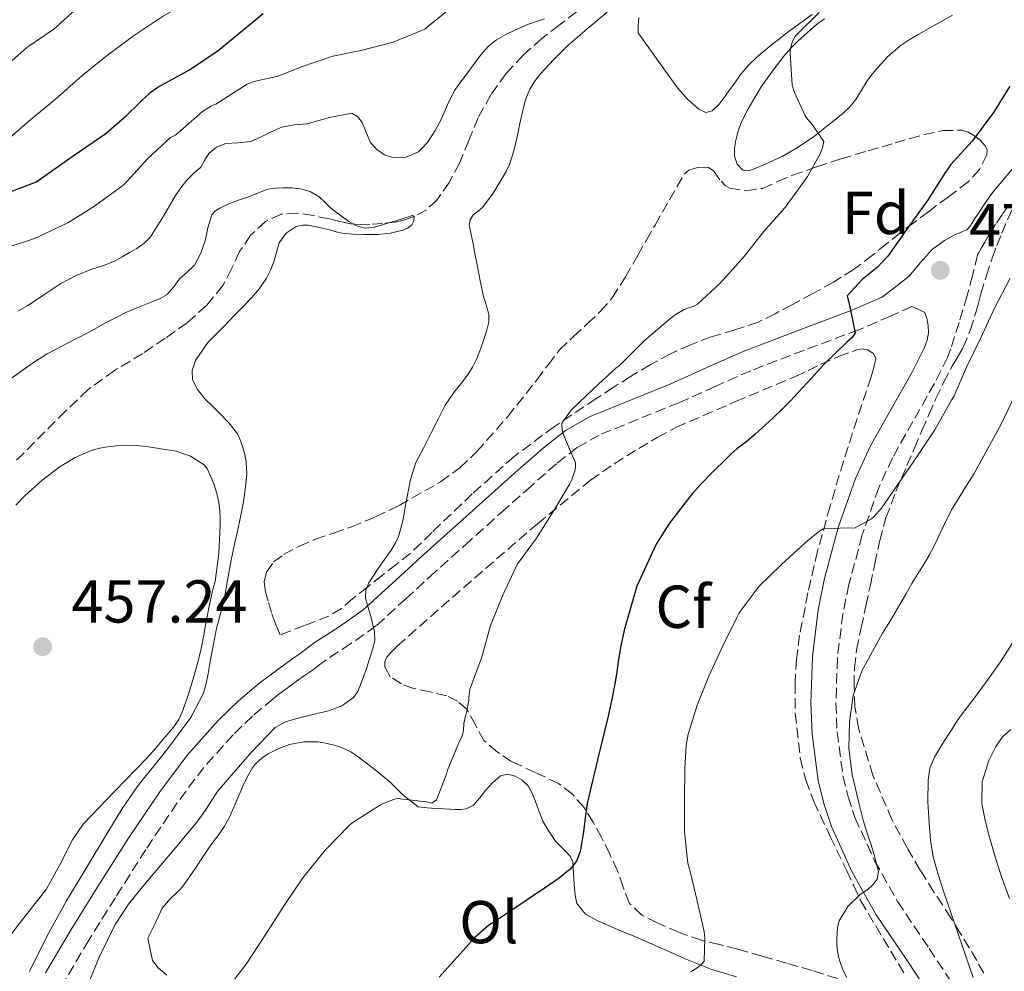
# Model space of a CAD drawing. Units: metres. Extents: x 553030 to 556470, y 4707816 to 4710155.
# Drawn here: x 555861 to 556024, y 4708391 to 4708548 of the extents above; entities that cross this region are included whole.
import ezdxf
from ezdxf.enums import TextEntityAlignment as Align

# ---------------------------------------------------------------- set-up
doc = ezdxf.new("R2010")
doc.units = ezdxf.units.M
doc.header["$MEASUREMENT"] = 0
doc.linetypes.add('DGN Style 3', pattern=[2.435891, 1.739922, -0.695969])
for name, color, linetype, lineweight in [('Camino', 7, 'DGN Style 3', 0), ('Cota de punto acotado terreno', 7, 'Continuous', 0), ('Curva de nivel directora', 30, 'Continuous', 30), ('Curva de nivel intermedia', 30, 'Continuous', 0), ('Etiqueta de uso rústico', 92, 'Continuous', 0), ('Etiqueta de zona arbolada', 92, 'Continuous', 0), ('Fuente-manantial-naciente', 7, 'Continuous', 0), ('Línea de cambio de uso (parcela vista)', 92, 'Continuous', 0), ('Margen derecho', 7, 'Continuous', 0), ('Punto acotado terreno (símbolo)', 7, 'Continuous', 0), ('Vaguada', 142, 'DGN Style 3', 13), ('Zona arbolada', 92, 'DGN Style 3', 0)]:
    doc.layers.add(name, color=color, linetype=linetype, lineweight=lineweight)
doc.styles.add('Style-Arial', font='arial.ttf')

# ---------------------------------------------------------------- blocks, each defined once
blk = doc.blocks.new('5PATER')
at = {"layer": 'Fuente-manantial-naciente', "linetype": 'Continuous', "lineweight": 0}
h = blk.add_hatch(color=51, dxfattribs=at)
edge = h.paths.add_edge_path()
edge.add_ellipse((0, 0), major_axis=(-0.11, -0.111), ratio=0.999422, start_angle=0, end_angle=360)

msp = doc.modelspace()

# ---------------------------------------------------------------- linework, layer by layer
at = {"layer": 'Camino', "color": 7, "linetype": 'DGN Style 3', "lineweight": 0}
for points in [[(556025.04, 4708517.56, 478.49), (556023.92, 4708516, 478.48), (556022.81, 4708514.34, 478.46), (556022.18, 4708513.35, 478.4), (556021.56, 4708512.35, 478.31), (556021, 4708511.39, 478.18), (556020.45, 4708510.44, 478.06), (556019.97, 4708509.54, 477.98), (556019.82, 4708509.26, 477.97), (556018.99, 4708505.89, 478), (556018.11, 4708502.53, 477.99), (556016.75, 4708498.09, 477.79), (556015.34, 4708493.68, 477.52), (556014.82, 4708492.28, 477.77), (556013.74, 4708490.08, 477.75), (556012.67, 4708487.99, 477.72), (556009.12, 4708481.71, 478.13), (556005.71, 4708475.65, 478.65), (556003.44, 4708470.72, 479.16), (556000.72, 4708462.89, 479.95), (555998.52, 4708454.7, 480.78), (555997.51, 4708449.83, 481.33), (555996.6, 4708442.45, 482.25), (555996.37, 4708435.05, 483.1), (555996.55, 4708430.27, 483.47), (555997.52, 4708423.01, 483.77), (555998.36, 4708419.55, 483.97), (555999.51, 4708416.1, 484.28), (556002.76, 4708408.93, 485.2), (556006.56, 4708402.19, 486.12), (556011.8, 4708394.41, 487.07), (556017.27, 4708386.11, 488.02)], [(556011.07, 4708499.76, 477.29), (556010.01, 4708500.24, 476.98), (556008.95, 4708500.71, 476.68), (556005.41, 4708499.12, 475.8), (556000.14, 4708496.89, 474.73), (555991.13, 4708493.51, 474.01), (555982.27, 4708490.1, 473.3), (555976.38, 4708487.5, 472.8), (555970.36, 4708484.79, 472.3), (555963.61, 4708482.08, 471.85), (555957.15, 4708479.43, 471.4), (555953.5, 4708477.37, 470.44), (555950.08, 4708474.7, 469.38), (555945.87, 4708471, 468.88), (555941.63, 4708467.22, 468.34), (555935.79, 4708461.99, 467.28), (555929.96, 4708456.77, 466.26), (555925.17, 4708452.36, 465.54), (555920.18, 4708447.82, 464.86), (555915.98, 4708444.86, 464.38), (555911.91, 4708442.23, 463.98), (555910.86, 4708441.42, 463.91), (555909.65, 4708440.51, 463.85), (555908.37, 4708439.62, 463.73), (555907.17, 4708438.77, 463.64), (555905.93, 4708437.87, 463.61), (555904.69, 4708436.95, 463.59), (555903.89, 4708436.35, 463.58), (555903.14, 4708435.78, 463.58), (555899.72, 4708432.91, 463.59), (555896.54, 4708429.82, 463.58), (555891.67, 4708424.38, 463.41), (555887.26, 4708418.54, 463.24), (555882.06, 4708410.79, 463.03), (555877.03, 4708402.83, 462.82), (555872.6, 4708395.8, 462.39), (555868.46, 4708388.78, 461.88)]]:
    msp.add_polyline3d(points, dxfattribs=at)
at = {"layer": 'Curva de nivel directora', "color": 30, "linetype": 'Continuous', "lineweight": 30, "elevation": 475, "flags": 128}
for points in [[(555889.29, 4708539.94), (555894.05, 4708543.11), (555901.49, 4708549.24)], [(555858.88, 4708519.44), (555863.95, 4708521.38), (555864.81, 4708521.99), (555870.04, 4708525.68), (555875.45, 4708529.38), (555878.92, 4708532.44), (555882.78, 4708536.16), (555884.03, 4708537.04), (555889.29, 4708539.94)], [(556025.18, 4708537.22), (556022.43, 4708532.87), (556018.91, 4708528.1), (556015.4, 4708524.23), (556014.51, 4708522.95), (556011.55, 4708518.26), (556008.38, 4708513.91), (556004.94, 4708509.09), (556003.2, 4708507.2), (556000.73, 4708505.2), (555998.24, 4708502.48), (555998.32, 4708501.99), (555998.48, 4708501.46), (555999.53, 4708496.37), (555999.02, 4708495.62), (555998.16, 4708494.85), (555994.38, 4708491.12), (555992.24, 4708488.81), (555990.11, 4708486.5), (555988.89, 4708485.18), (555987.64, 4708483.89), (555985.9, 4708482.24), (555984.12, 4708480.63), (555982.88, 4708479.49), (555981.63, 4708478.35), (555980.79, 4708477.76), (555979.95, 4708477.17), (555979.03, 4708476.32), (555978.12, 4708475.46), (555976, 4708473.38), (555973.92, 4708471.27), (555972.58, 4708469.75), (555971.31, 4708468.16), (555968.81, 4708464.86), (555966.57, 4708461.35), (555963.36, 4708454.43), (555961.27, 4708447.14), (555960.76, 4708444.54), (555960.31, 4708441.92), (555960.08, 4708440.21), (555959.82, 4708438.5), (555959.25, 4708435.68), (555958.63, 4708432.87), (555956.85, 4708425.65), (555955.16, 4708418.42), (555954.83, 4708416.07), (555954.55, 4708413.71), (555954.3, 4708412.09), (555953.99, 4708410.47), (555953.4, 4708408.87), (555952.33, 4708407.54), (555950.5, 4708406.06), (555948.6, 4708404.72), (555945.22, 4708402.46), (555941.83, 4708400.19), (555940.34, 4708399.21), (555938.84, 4708398.21), (555936.58, 4708396.26), (555934.55, 4708394.05), (555930.62, 4708389.69)]]:
    msp.add_lwpolyline(points, dxfattribs=at)
at = {"layer": 'Curva de nivel intermedia', "color": 30, "linetype": 'Continuous', "lineweight": 0, "flags": 128}
for points, elevation in [([(555858.22, 4708527.49), (555862.77, 4708531.46), (555867.12, 4708535.04), (555871.44, 4708538.93), (555875.44, 4708542.12), (555880.01, 4708545.54), (555884.8, 4708548.74), (555890.3, 4708551.89)], 480), ([(555858.38, 4708540.08), (555862.35, 4708543.6), (555866.83, 4708546.66), (555870.25, 4708549.72)], 485), ([(555898.84, 4708537.56), (555899.95, 4708537.97), (555904.01, 4708538.88), (555907.69, 4708540.39), (555913.05, 4708542.18), (555917.69, 4708543.11), (555923.02, 4708544.5), (555928.25, 4708546.64), (555928.97, 4708547.27), (555933.31, 4708550.74)], 470), ([(555958.46, 4708549.47), (555955.18, 4708546.69), (555951.9, 4708543.91), (555949.62, 4708541.64), (555947.44, 4708539.25), (555946.42, 4708538), (555945.6, 4708536.61), (555944.95, 4708534.96), (555944.49, 4708533.27), (555944.03, 4708531.04), (555943.56, 4708528.82), (555942.99, 4708526.53), (555942.28, 4708524.27), (555941.76, 4708523.09), (555939.58, 4708519.48), (555937.85, 4708517.14), (555937.08, 4708516.54), (555936.28, 4708515.91), (555935.78, 4708515.1), (555935.64, 4708514.24), (555935.96, 4708512.68), (555936.28, 4708511.11), (555936.57, 4708509.51), (555936.86, 4708507.91), (555937.4, 4708505.25), (555937.96, 4708502.59), (555938.44, 4708500.99), (555938.88, 4708499.39), (555938.85, 4708498.11), (555938.54, 4708496.83), (555938.04, 4708495.24), (555937.48, 4708493.67), (555936.89, 4708492.14), (555936.17, 4708490.67), (555935.45, 4708489.54), (555934.68, 4708488.45), (555933.1, 4708486.46), (555931.66, 4708484.39), (555930.52, 4708482.16), (555929.39, 4708479.92), (555928.09, 4708477.4), (555926.8, 4708474.87), (555925.89, 4708472.1), (555925.36, 4708469.22), (555925.04, 4708467.51), (555924.73, 4708465.81), (555924.38, 4708464.21), (555923.9, 4708462.63), (555923.35, 4708461.46), (555922.68, 4708460.35), (555921.62, 4708458.85), (555920.54, 4708457.32), (555918.99, 4708454.96)], 465), ([(555993.56, 4708549.44), (555989.87, 4708545.79), (555989.56, 4708545.38), (555989.18, 4708544.66), (555988.78, 4708543.31), (555988.76, 4708542.75), (555989.12, 4708537.38), (555989.48, 4708536.19), (555991.28, 4708532.29), (555991.69, 4708531.7), (555992.32, 4708531.03), (555994.33, 4708528.05), (555994.11, 4708527.01), (555993.68, 4708525.91), (555991.64, 4708522.23), (555990.99, 4708521.33), (555987.87, 4708517.07), (555984.35, 4708513.09), (555981.18, 4708509.03), (555977.23, 4708504.67), (555973.45, 4708501.12), (555972.91, 4708500.83), (555971.24, 4708500.21), (555969.71, 4708499.36), (555969.07, 4708498.85), (555964.56, 4708494.98), (555960.44, 4708490.93), (555959.96, 4708490.56), (555956.24, 4708487.17), (555952.56, 4708483.63)], 470), ([(555902.74, 4708529.61), (555904.57, 4708530.45), (555906.66, 4708530.83), (555908.8, 4708530.98), (555912.51, 4708532.03), (555916.17, 4708532.74), (555917.14, 4708532.22), (555917.9, 4708531.22), (555918.57, 4708529.59), (555919.23, 4708527.97), (555920.3, 4708526.75), (555921.6, 4708525.86), (555922.96, 4708525.42), (555925.19, 4708525.45), (555927.2, 4708526.36), (555928.08, 4708527.15), (555928.81, 4708528.07), (555929.96, 4708529.85), (555931, 4708531.68), (555932.03, 4708534.15), (555933.21, 4708536.51), (555934.37, 4708538.11), (555935.55, 4708539.7), (555936.57, 4708541.08), (555937.6, 4708542.45), (555938.77, 4708543.78), (555940.16, 4708544.9), (555940.92, 4708545.35), (555941.71, 4708545.75), (555943.58, 4708546.64), (555945.47, 4708547.49), (555948.1, 4708548.38)], 465), ([(555859.58, 4708510.68), (555863.6, 4708512), (555869.15, 4708514.58), (555873.55, 4708517.35), (555878.28, 4708520.79), (555878.96, 4708521.46), (555882.36, 4708525.19), (555886.17, 4708528.71), (555886.91, 4708529.12), (555887.42, 4708529.51), (555891.44, 4708533.04), (555892.96, 4708533.94), (555893.66, 4708534.21), (555898.84, 4708537.56)], 470), ([(555860.88, 4708499.93), (555862.54, 4708500.92), (555863.94, 4708501.85), (555865.32, 4708502.79), (555866.66, 4708503.68), (555868.01, 4708504.56), (555870.52, 4708505.86), (555873.15, 4708506.93), (555875.04, 4708507.52), (555876.89, 4708508.21), (555878.14, 4708508.96), (555879.35, 4708509.65), (555880.56, 4708510.34), (555881.8, 4708511.2), (555882.86, 4708512.29), (555884.98, 4708515.69), (555887, 4708519.12), (555887.89, 4708520.4), (555888.83, 4708521.64), (555889.97, 4708522.75), (555891.15, 4708523.83), (555891.79, 4708524.93), (555892.48, 4708526.05), (555893.79, 4708527.09), (555895.31, 4708527.73), (555897.37, 4708527.85), (555899.39, 4708528.05), (555900.17, 4708528.38), (555900.94, 4708528.72), (555902.74, 4708529.61)], 465), ([(555858.83, 4708488.17), (555863.28, 4708491.36), (555865.71, 4708492.89), (555868.25, 4708494.24), (555870.35, 4708495.3), (555872.44, 4708496.37), (555873.93, 4708497.19), (555875.4, 4708498), (555877.13, 4708498.92), (555878.88, 4708499.8), (555881.02, 4708500.7), (555883.2, 4708501.54), (555884.42, 4708502.07), (555885.58, 4708502.74), (555886.68, 4708503.97), (555887.66, 4708505.3), (555888.92, 4708506.41), (555890.12, 4708507.6), (555891.15, 4708509.54), (555891.9, 4708511.6), (555892.35, 4708513.77), (555893, 4708515.91), (555893.62, 4708516.59), (555894.41, 4708517.06), (555895.81, 4708517.72), (555897.23, 4708518.29), (555898.22, 4708518.61), (555899.21, 4708518.93), (555900.73, 4708519.56), (555902.28, 4708520.15), (555903.57, 4708520.34), (555904.86, 4708520.37), (555906.25, 4708520.36), (555907.64, 4708520.21), (555909.28, 4708519.75), (555910.76, 4708518.9), (555911.72, 4708517.98), (555912.65, 4708517.06), (555913.63, 4708516.3), (555914.62, 4708515.56), (555915.69, 4708514.8), (555916.84, 4708514.13), (555918.27, 4708513.72), (555919.71, 4708513.83), (555921.23, 4708514.25)], 460), ([(555921.23, 4708514.25), (555922.75, 4708514.69), (555924.5, 4708515.27), (555926.24, 4708515.8), (555926.48, 4708515.65), (555926.46, 4708514.9), (555926.11, 4708514.23), (555925.41, 4708513.71), (555924.62, 4708513.35), (555922.56, 4708512.88), (555920.48, 4708512.66), (555919.3, 4708512.65), (555918.12, 4708512.66), (555916.33, 4708512.69), (555914.54, 4708512.85), (555913.61, 4708513.09), (555912.68, 4708513.36), (555910.85, 4708513.8), (555909, 4708514.18), (555908, 4708514.22), (555906.99, 4708513.96), (555905.29, 4708512.86), (555904.14, 4708511.27), (555903.68, 4708509.68), (555903.26, 4708508.1), (555902.71, 4708506.72), (555902.03, 4708505.4), (555900.87, 4708503.7), (555899.55, 4708502.15), (555898.13, 4708500.68), (555896.72, 4708499.22), (555895.95, 4708498.42), (555895.18, 4708497.62), (555893.77, 4708496.18), (555892.36, 4708494.74), (555890.31, 4708491.78), (555889.76, 4708490.14), (555889.79, 4708488.6), (555890.6, 4708486.97), (555891.85, 4708485.46), (555893.04, 4708484.29), (555894.22, 4708483.14), (555895.82, 4708481.48), (555897.26, 4708479.65), (555897.76, 4708478.55), (555898.11, 4708477.38), (555898.46, 4708476.21), (555898.7, 4708475.03), (555898.77, 4708472.95), (555898.57, 4708470.87), (555898.22, 4708468.36), (555897.77, 4708465.88), (555897.29, 4708463.77), (555896.81, 4708461.67), (555896.2, 4708458.7), (555895.29, 4708453.83), (555894.96, 4708451.92), (555894.37, 4708449.66), (555893.77, 4708447.4), (555893.47, 4708445.97), (555893.2, 4708444.55), (555892.79, 4708442.26), (555892.4, 4708439.97), (555892.08, 4708438.31), (555891.61, 4708436.68), (555889.52, 4708432.65), (555886.83, 4708429), (555885.85, 4708427.75), (555884.87, 4708426.5), (555884, 4708425.4), (555883.13, 4708424.29), (555881.87, 4708422.73), (555880.62, 4708421.16), (555878.08, 4708417.48), (555875.77, 4708413.65), (555868.95, 4708402.3), (555865.73, 4708396.53), (555862.81, 4708390.61)], 460), ([(556025.23, 4708505.44), (556022.62, 4708500.48), (556020.3, 4708495.41), (556018.01, 4708490.71), (556015.93, 4708485.91), (556015.5, 4708485.22), (556012.75, 4708480.31), (556009.76, 4708475.86), (556006.84, 4708471.59), (556003.93, 4708467.36), (556002.64, 4708465.91), (556002.24, 4708465.57), (555999.45, 4708464), (555998.41, 4708464.1), (555994.25, 4708463.91), (555993.48, 4708463.43), (555991.26, 4708461.6), (555987.34, 4708458.03), (555983.66, 4708454.42), (555980.31, 4708450), (555979.98, 4708449.35), (555977.67, 4708444.67), (555975.31, 4708439.51), (555973.37, 4708434.69), (555971.88, 4708429.89), (555971.55, 4708428.02), (555971.35, 4708424.15), (555971.29, 4708419.01), (555971.27, 4708413.78), (555971.85, 4708408.55), (555972.19, 4708407.17), (555973.35, 4708402.31), (555974.54, 4708397.23), (555974.65, 4708396.13), (555974.52, 4708392.34), (555974.22, 4708391.91), (555973.55, 4708391.31), (555972.59, 4708390.71), (555972.14, 4708390.48)], 480), ([(556027.71, 4708489.6), (556023.73, 4708481.22), (556019.28, 4708473.09), (556018.49, 4708471.86), (556017.69, 4708470.64), (556016.58, 4708468.85), (556015.52, 4708467.04), (556014.09, 4708464.15), (556012.7, 4708461.23), (556011.72, 4708459.46), (556010.7, 4708457.7), (556009.8, 4708456.27), (556008.92, 4708454.83), (556007.93, 4708453.11), (556006.94, 4708451.38), (556006.17, 4708450.06), (556005.4, 4708448.74), (556004.74, 4708447.69), (556004.09, 4708446.64), (556003.42, 4708445.44), (556002.76, 4708444.23), (556001.74, 4708442.36), (556000.73, 4708440.48), (555999.21, 4708436.3), (555998.59, 4708431.87), (555998.51, 4708427.53), (555999.05, 4708423.22), (555999.47, 4708421.35), (555999.91, 4708419.49), (556000.2, 4708418.34), (556000.49, 4708417.19), (556000.83, 4708415.86), (556001.18, 4708414.55), (556001.71, 4708412.99), (556002.25, 4708411.44), (556002.52, 4708410.5), (556002.78, 4708409.55), (556003.09, 4708408.37), (556003.39, 4708407.19), (556003.18, 4708405.89), (556002.49, 4708404.95), (556001.64, 4708404.19), (556000.35, 4708403.36), (555998.34, 4708401.39), (555996.92, 4708398.99), (555996.69, 4708398.14), (555996.59, 4708397.27), (555996.51, 4708395.79), (555996.53, 4708394.95), (555996.6, 4708394.1), (555996.8, 4708393.02), (555997.1, 4708391.97), (555997.58, 4708390.77), (555998.15, 4708389.63)], 485), ([(555952.56, 4708483.63), (555950.96, 4708481.43), (555950.94, 4708480.88), (555951.05, 4708480.08), (555951.24, 4708479.46), (555953.21, 4708474.83), (555953.23, 4708474.23), (555953.15, 4708473.68), (555952.64, 4708472.02), (555952.3, 4708471.36), (555949.45, 4708466.67), (555946.75, 4708462.39), (555943.69, 4708458.19), (555943.42, 4708457.65), (555941.12, 4708452.79), (555939.13, 4708447.89), (555937.66, 4708442.48), (555935.75, 4708437.38), (555935.55, 4708436.03), (555935.55, 4708435.46), (555935.18, 4708433.51), (555934.99, 4708432.96), (555934.71, 4708431.67), (555934.68, 4708430.5), (555934.44, 4708429.55), (555933.99, 4708428.74), (555932.03, 4708423.95), (555931.87, 4708423.27), (555930.2, 4708419.03), (555929.43, 4708418.47), (555928.55, 4708418.69), (555923.74, 4708419.25), (555923.24, 4708419.14), (555921.26, 4708418.39), (555920.75, 4708418.11), (555916.22, 4708415.24), (555915.72, 4708414.76), (555911.77, 4708410.69), (555908.09, 4708406.13), (555904.99, 4708401.51), (555901.71, 4708396.45), (555898.7, 4708391.8), (555895.21, 4708387.27)], 470), ([(555918.99, 4708454.96), (555918.48, 4708453.75), (555918.44, 4708452.5), (555918.83, 4708451.05), (555919.26, 4708449.59), (555919.62, 4708448.24), (555919.96, 4708446.88), (555920, 4708445.41), (555919.73, 4708444.3), (555919.4, 4708443.2), (555918.56, 4708440.62), (555917.64, 4708438.07), (555917.16, 4708436.97), (555916.44, 4708435.97), (555914.5, 4708434.6), (555912.31, 4708433.78), (555909.7, 4708433.14), (555907.1, 4708432.52), (555905.18, 4708431.96), (555903.47, 4708431.01), (555899.56, 4708426.95), (555895.93, 4708422.72), (555894.92, 4708421.58), (555893.95, 4708420.4), (555892.98, 4708418.95), (555892.04, 4708417.48), (555891.2, 4708416.23), (555890.31, 4708415.03), (555886.66, 4708410.67), (555882.97, 4708406.34), (555881.06, 4708404.07), (555879.19, 4708401.75), (555876.98, 4708398.41), (555874.35, 4708393), (555872.06, 4708387.41)], 465), ([(556025.56, 4708444.9), (556023.63, 4708441.91), (556021.59, 4708438.99), (556020.52, 4708437.57), (556019.45, 4708436.15), (556018.19, 4708434.48), (556016.94, 4708432.82), (556016.23, 4708431.77), (556015.55, 4708430.69), (556014.09, 4708428.42), (556012.67, 4708426.11), (556011.91, 4708424.26), (556011.61, 4708422.27), (556011.57, 4708418.72), (556011.79, 4708415.17), (556012.02, 4708412.36), (556012.47, 4708409.57), (556013.28, 4708406.64), (556014.22, 4708403.76), (556016.66, 4708396.67), (556019.11, 4708389.59)], 490), ([(556025.35, 4708430.66), (556023.95, 4708429.45), (556022.84, 4708427.87), (556021.68, 4708425.52), (556020.59, 4708421.99), (556020.54, 4708418.45), (556021.08, 4708415.62), (556021.8, 4708412.8), (556022.72, 4708409.6), (556023.71, 4708406.45), (556025.12, 4708402.71)], 495)]:
    msp.add_lwpolyline(points, dxfattribs=dict(at, elevation=elevation))
at = {"layer": 'Línea de cambio de uso (parcela vista)', "color": 92, "linetype": 'Continuous', "lineweight": 0}
for points in [[(555992.44, 4708549.06, 468.43), (555990.22, 4708547.49, 468.14), (555988.03, 4708545.89, 468.03), (555987, 4708545.08, 468.01), (555985.98, 4708544.26, 468.02), (555984.64, 4708543.18, 468.09), (555983.31, 4708542.1, 468.16), (555981.8, 4708540.62, 468.24), (555980.46, 4708538.96, 468.29), (555979.59, 4708537.79, 468.28), (555978.75, 4708536.61, 468.26), (555978.03, 4708535.55, 468.26), (555977.03, 4708534.26, 468.24), (555975.88, 4708533.11, 468.18), (555974.79, 4708532.88, 467.96), (555973.68, 4708533.39, 467.73), (555971.78, 4708535.06, 467.58), (555970.14, 4708536.93, 467.42), (555966.88, 4708541.49, 466.98), (555963.61, 4708546.05, 466.54), (555963.58, 4708547.2, 466.54), (555963.74, 4708548.58, 466.58)], [(556015.66, 4708548.96, 471.52), (556014, 4708548.05, 471.52), (556012.03, 4708546.94, 471.51), (556010.08, 4708545.81, 471.5), (556008.5, 4708544.88, 471.39), (556006.97, 4708543.89, 471.23), (556004.83, 4708542.01, 471.05), (556002.92, 4708539.86, 470.88), (556002.21, 4708538.99, 470.83), (556001.53, 4708538.1, 470.77), (556000.59, 4708536.56, 470.59), (555999.64, 4708535.03, 470.4), (555998.66, 4708533.82, 470.28), (555997.55, 4708532.74, 470.16), (555996.08, 4708531.54, 469.99), (555994.6, 4708530.35, 469.82), (555993.63, 4708529.59, 469.74), (555992.65, 4708528.83, 469.66), (555990.12, 4708527.09, 469.45), (555987.44, 4708525.57, 469.25), (555986.46, 4708525.11, 469.2), (555984.64, 4708524.29, 469.1), (555982.81, 4708523.51, 468.99), (555981.88, 4708523.17, 468.97), (555980.94, 4708523.28, 468.98)], [(555985.8, 4708539.66, 470.32), (555986.67, 4708540.79, 470.35), (555987.72, 4708542.16, 470.36), (555988.84, 4708543.46, 470.35), (555990.07, 4708544.67, 470.34), (555993.13, 4708547.41, 470.26), (555994.48, 4708548.39, 470.21)], [(555980.94, 4708523.28, 468.98), (555979.98, 4708524.29, 469.02), (555979.58, 4708525.6, 469.1), (555979.56, 4708526.94, 469.22), (555979.77, 4708528.26, 469.33), (555980.15, 4708529.75, 469.46), (555980.67, 4708531.19, 469.58), (555981.82, 4708533.44, 469.92), (555983.08, 4708535.62, 470.19), (555984, 4708537.08, 470.24), (555984.96, 4708538.51, 470.27), (555985.8, 4708539.66, 470.32)], [(555860.56, 4708467.83, 457.2), (555862.03, 4708469.4, 457.28), (555864.84, 4708471.94, 457.57), (555867.87, 4708474.21, 457.9), (555870.38, 4708475.74, 458.17), (555873.08, 4708476.9, 458.43), (555874.19, 4708477.2, 458.5), (555875.32, 4708477.41, 458.53), (555877.2, 4708477.65, 458.55), (555879.07, 4708477.78, 458.58), (555880.6, 4708477.72, 458.7), (555882.12, 4708477.52, 458.8), (555887.09, 4708476.75, 458.85), (555889.47, 4708475.94, 458.86), (555891.72, 4708474.52, 458.86), (555892.29, 4708473.77, 458.86), (555892.65, 4708472.93, 458.86), (555893.31, 4708471.36, 458.86), (555893.85, 4708469.75, 458.86), (555894.17, 4708468.29, 458.86), (555894.33, 4708466.82, 458.85), (555894.37, 4708465.64, 458.84), (555894.35, 4708464.45, 458.83), (555894.14, 4708459.81, 458.82), (555893.53, 4708455.2, 458.83), (555893.3, 4708454.29, 458.84), (555893.05, 4708453.38, 458.86), (555892.75, 4708452.11, 458.92), (555892.48, 4708450.84, 458.98), (555892.22, 4708449.39, 459.06), (555891.96, 4708447.94, 459.14), (555891.61, 4708446.01, 459.19), (555891.24, 4708444.08, 459.23), (555890.86, 4708442.45, 459.26), (555890.41, 4708440.84, 459.3), (555889.88, 4708439.05, 459.36), (555889.34, 4708437.27, 459.46), (555889, 4708436.19, 459.53), (555888.65, 4708435.12, 459.6), (555888.16, 4708433.7, 459.63), (555887.51, 4708432.32, 459.63), (555886.71, 4708431.13, 459.62), (555885.79, 4708430.02, 459.62)], [(555885.79, 4708430.02, 459.62), (555885, 4708429.12, 459.62), (555884.22, 4708428.21, 459.62), (555883.21, 4708427.04, 459.61), (555882.2, 4708425.86, 459.58), (555876.91, 4708420.44, 459.09), (555871.67, 4708414.98, 458.48), (555869.93, 4708412.43, 458.31), (555867.82, 4708408.26, 458.07), (555865.58, 4708404.2, 457.79), (555860.84, 4708398.23, 457.13), (555856.28, 4708392.13, 456.45), (555853.79, 4708387.37, 456.02)], [(555888.66, 4708405.35, 467.22), (555889.43, 4708406.43, 467.21), (555890.29, 4708407.69, 467.19), (555891.13, 4708408.96, 467.16), (555891.91, 4708410.14, 467.03), (555892.68, 4708411.33, 466.89), (555893.44, 4708412.35, 466.82), (555894.2, 4708413.36, 466.74), (555895.07, 4708414.67, 466.65), (555895.85, 4708416.03, 466.55), (555897.04, 4708418.71, 466.48), (555898.19, 4708421.41, 466.5), (555898.91, 4708422.88, 466.53), (555899.72, 4708424.32, 466.57), (555900.24, 4708424.98, 466.59), (555900.86, 4708425.57, 466.62), (555901.58, 4708426.14, 466.72), (555902.35, 4708426.64, 466.84), (555904.07, 4708427.52, 466.84), (555905.88, 4708428.18, 466.86), (555908.25, 4708428.65, 467.04), (555910.62, 4708428.64, 467.29), (555911.84, 4708428.43, 467.45), (555913.05, 4708428.13, 467.61), (555914.01, 4708427.85, 467.71), (555914.95, 4708427.5, 467.8), (555916.02, 4708426.97, 467.88), (555917, 4708426.32, 467.99), (555919.76, 4708424.21, 468.61), (555922.44, 4708422.05, 469.27), (555924.68, 4708419.82, 469.83), (555927.15, 4708417.87, 470.39), (555928.68, 4708417.68, 470.65), (555930.08, 4708417.6, 471.05), (555931.5, 4708417.52, 471.43), (555932.39, 4708417.48, 471.54), (555933.27, 4708417.44, 471.64), (555934.2, 4708417.45, 471.75), (555935.13, 4708417.55, 471.83), (555936.33, 4708418.16, 471.85)], [(555936.33, 4708418.16, 471.85), (555937.33, 4708419.33, 471.88), (555938.27, 4708420.53, 471.91), (555939.49, 4708421.82, 472), (555940.83, 4708422.99, 472.1), (555941.99, 4708423.28, 472.07), (555943.23, 4708422.96, 472.07), (555944.42, 4708422.3, 472.23), (555945.37, 4708421.34, 472.44), (555946.03, 4708420.16, 472.67), (555946.57, 4708418.94, 472.89), (555947.17, 4708417.21, 473.07), (555947.82, 4708415.52, 473.22), (555948.81, 4708413.82, 473.7), (555949.93, 4708412.19, 474.2), (555951.58, 4708410.54, 474.32), (555952.36, 4708409.7, 474.34), (555952.76, 4708408.75, 474.46), (555952.83, 4708407.85, 474.64), (555952.87, 4708406.93, 474.86), (555953.02, 4708405.08, 475.41), (555953.16, 4708403.23, 475.94), (555953.43, 4708401.84, 476.23), (555954.89, 4708400.09, 476.62), (555956.91, 4708398.97, 476.95), (555960.18, 4708397.57, 477.27), (555963.45, 4708396.22, 477.58), (555971.67, 4708392.6, 479.01), (555975.79, 4708390.94, 479.89), (555979.91, 4708389.71, 480.86)], [(555885.53, 4708389.98, 468.19), (555884.11, 4708391.23, 467.78), (555883.19, 4708392.45, 467.62), (555882.79, 4708394.27, 467.42), (555882.39, 4708396.1, 467.22), (555883.59, 4708398.58, 467.22), (555884.79, 4708401.07, 467.22), (555886.23, 4708402.74, 467.22), (555887.85, 4708404.29, 467.22), (555888.66, 4708405.35, 467.22)]]:
    msp.add_polyline3d(points, dxfattribs=at)
at = {"layer": 'Margen derecho', "color": 7, "linetype": 'Continuous', "lineweight": 0}
for points in [[(555865.44, 4708390.4, 461.88), (555869.68, 4708397.58, 462.39), (555874.14, 4708404.66, 462.82), (555879.19, 4708412.66, 463.03), (555884.47, 4708420.53, 463.24), (555889.03, 4708426.55, 463.41), (555894.07, 4708432.19, 463.58), (555897.43, 4708435.45, 463.59), (555901, 4708438.45, 463.58), (555901.82, 4708439.08, 463.58), (555902.65, 4708439.7, 463.59), (555903.91, 4708440.63, 463.61), (555905.18, 4708441.55, 463.64), (555906.41, 4708442.42, 463.73), (555907.64, 4708443.28, 463.85), (555908.8, 4708444.15, 463.91), (555909.95, 4708445.02, 463.98), (555914.06, 4708447.69, 464.38), (555918.04, 4708450.5, 464.86), (555922.87, 4708454.88, 465.54), (555927.66, 4708459.29, 466.26), (555933.51, 4708464.54, 467.28), (555939.36, 4708469.77, 468.34), (555943.61, 4708473.56, 468.88), (555947.9, 4708477.33, 469.38), (555951.59, 4708480.21, 470.44), (555955.66, 4708482.51, 471.4), (555962.33, 4708485.24, 471.85), (555969.02, 4708487.93, 472.3), (555974.99, 4708490.62, 472.8), (555980.97, 4708493.26, 473.3), (555989.92, 4708496.7, 474.01), (555998.88, 4708500.06, 474.73), (556004.04, 4708502.25, 475.8), (556008.49, 4708505.74, 477.11), (556010.31, 4708507.96, 477.55), (556012.32, 4708510.19, 477.85), (556014.36, 4708511.66, 477.89), (556016.2, 4708512.71, 477.93), (556016.87, 4708512.93, 477.98), (556017.23, 4708513.08, 478.05), (556018.03, 4708513.45, 478.19), (556018.64, 4708514.11, 478.31), (556019.28, 4708515.16, 478.4), (556019.95, 4708516.21, 478.46), (556021.12, 4708517.95, 478.48), (556022.35, 4708519.66, 478.49), (556026.17, 4708524.18, 478.59)], [(556013.64, 4708384.09, 488.02), (556008.35, 4708392.11, 487.07), (556003.03, 4708400.01, 486.12), (555999.06, 4708407.05, 485.2), (555995.64, 4708414.59, 484.28), (555994.38, 4708418.41, 483.97), (555993.44, 4708422.24, 483.77), (555992.42, 4708429.92, 483.47), (555992.22, 4708435.04, 483.1), (555992.47, 4708442.77, 482.25), (555993.42, 4708450.51, 481.33), (555994.49, 4708455.66, 480.78), (555996.75, 4708464.11, 479.95), (555999.59, 4708472.27, 479.16), (556002.01, 4708477.53, 478.65), (556005.51, 4708483.75, 478.13), (556009.02, 4708489.95, 477.72), (556010.03, 4708491.93, 477.75), (556011, 4708493.92, 477.77), (556011.47, 4708495.17, 477.45), (556011.67, 4708496.37, 477.3), (556011.64, 4708497.6, 477.24), (556011.4, 4708498.8, 477.27), (556011.07, 4708499.76, 477.29)]]:
    msp.add_polyline3d(points, dxfattribs=at)
at = {"layer": 'Vaguada', "color": 142, "linetype": 'DGN Style 3', "lineweight": 13}
msp.add_polyline3d([(555953.4, 4708549.53, 464.09), (555950.53, 4708547.33, 463.95), (555947.66, 4708545.1, 463.82), (555944.56, 4708542.37, 463.6), (555941.74, 4708539.31, 463.38), (555939.19, 4708535.78, 463.14), (555937.1, 4708531.98, 462.89), (555935.55, 4708528.23, 462.88), (555934.02, 4708524.45, 462.92), (555932.32, 4708521.27, 462.55), (555930.26, 4708518.35, 461.77), (555928.54, 4708516.76, 460.89), (555926.48, 4708515.65, 460), (555924.97, 4708515.07, 459.55), (555923.38, 4708514.7, 459.27), (555921.27, 4708514.48, 459.16), (555919.16, 4708514.37, 459.05), (555917.58, 4708514.32, 458.9), (555915.99, 4708514.43, 458.79), (555914.19, 4708514.82, 458.76), (555912.39, 4708515.26, 458.74), (555909.77, 4708515.78, 458.7), (555907.14, 4708516.19, 458.65), (555904.5, 4708516.03, 458.57), (555901.91, 4708514.83, 458.44), (555899.41, 4708512.52, 458.13), (555897.59, 4708509.82, 457.78), (555896.26, 4708506.97, 457.63), (555894.84, 4708504.19, 457.48), (555892.11, 4708500.87, 456.98), (555888.9, 4708498.03, 456.52), (555885.26, 4708495.46, 456.5), (555881.58, 4708492.94, 456.5), (555876.89, 4708490.14, 456.24), (555872.49, 4708486.97, 456.02), (555868.78, 4708483.41, 455.9), (555860.47, 4708475.09, 455.35)], dxfattribs=at)
at = {"layer": 'Zona arbolada', "color": 92, "linetype": 'DGN Style 3', "lineweight": 0}
msp.add_polyline3d([(556018.27, 4708521.36, 478.18), (556014.98, 4708518.89, 477.92), (556011.69, 4708516.43, 477.66), (556009.35, 4708514.68, 477.54), (556007, 4708512.93, 477.43), (556004.72, 4708511.08, 477.27), (556002.44, 4708509.21, 477.05), (555999.27, 4708506.87, 476.54), (555995.93, 4708504.75, 476.06), (555992.51, 4708502.86, 475.82), (555989.07, 4708501.02, 475.59), (555986.28, 4708499.54, 475.36), (555983.47, 4708498.13, 475.11), (555979.61, 4708496.84, 474.76), (555975.68, 4708495.71, 474.41), (555972.27, 4708494.39, 474.12), (555968.94, 4708492.88, 473.85), (555965.59, 4708491.08, 473.86), (555962.35, 4708489.15, 473.85), (555959.49, 4708487.33, 473.42), (555956.65, 4708485.47, 472.97), (555949.73, 4708480.85, 472.3), (555943.07, 4708475.89, 471.62), (555936.14, 4708469.72, 470.37), (555929.42, 4708463.31, 469.46), (555927.68, 4708461.54, 469.47), (555925.87, 4708459.85, 469.48), (555923.54, 4708458.01, 469.47), (555921.2, 4708456.18, 469.46), (555918.76, 4708454.27, 469.44), (555916.33, 4708452.37, 469.42), (555914.45, 4708450.74, 469.41), (555912.4, 4708449.44, 469.3), (555908.36, 4708447.9, 468.9), (555904.32, 4708446.37, 468.5), (555903.92, 4708447.27, 468.46), (555903.53, 4708448.18, 468.42), (555902.88, 4708450.03, 468.38), (555902.32, 4708451.92, 468.39), (555901.88, 4708453.49, 468.42), (555901.68, 4708455.11, 468.45), (555902.03, 4708456.74, 468.47), (555903.23, 4708458.42, 468.52), (555904.88, 4708459.65, 468.58), (555907.47, 4708461.04, 468.71), (555910.14, 4708462.19, 468.84), (555913.14, 4708463.21, 468.94), (555916.14, 4708464.24, 469.02), (555920.12, 4708465.9, 469.11), (555924.03, 4708467.77, 469.19), (555930.89, 4708471.7, 469.33), (555934.05, 4708474.03, 469.39), (555936.91, 4708476.69, 469.46), (555942, 4708482.51, 470.41), (555946.83, 4708488.56, 471.42), (555948.68, 4708491.08, 471.52), (555950.6, 4708493.53, 471.61), (555952.88, 4708495.74, 471.69), (555955.24, 4708497.89, 471.77), (555957.39, 4708499.93, 471.74), (555959.32, 4708502.16, 471.7), (555961.5, 4708505.64, 471.88), (555963.53, 4708509.2, 472.06), (555964.96, 4708511.7, 472.13), (555966.4, 4708514.21, 472.18), (555968.81, 4708518.42, 472.24), (555971.24, 4708522.62, 472.3), (555972, 4708523.33, 472.33), (555973.66, 4708523.8, 472.41), (555975.23, 4708523.73, 472.55), (555976.13, 4708523.12, 472.69), (555977.33, 4708521.47, 472.91), (555977.99, 4708520.74, 473.03), (555978.76, 4708520.32, 473.14), (555981.5, 4708519.91, 473.54), (555984.24, 4708520.29, 473.9), (555986.69, 4708521.41, 474.13), (555989.18, 4708522.48, 474.36), (555993.19, 4708523.87, 474.74), (555997.23, 4708525.18, 475.13), (556001.69, 4708526.51, 475.42), (556006.16, 4708527.82, 475.77), (556008.57, 4708528.52, 476.12), (556010.97, 4708529.21, 476.49), (556014.04, 4708529.85, 476.87), (556017.13, 4708529.93, 477.3), (556018.24, 4708529.6, 477.54), (556019.29, 4708528.97, 477.8), (556020.26, 4708528.26, 478.07), (556021.07, 4708527.36, 478.33), (556021.39, 4708526.62, 478.32), (556021.36, 4708525.87, 478.23), (556020.13, 4708523.42, 478.23)], close=True, dxfattribs=at)
for points in [[(555904.32, 4708446.37, 468.5), (555903.92, 4708447.27, 468.46), (555903.53, 4708448.18, 468.42), (555902.88, 4708450.03, 468.38), (555902.32, 4708451.92, 468.39), (555901.88, 4708453.49, 468.42), (555901.68, 4708455.11, 468.45), (555902.03, 4708456.74, 468.47), (555903.23, 4708458.42, 468.52), (555904.88, 4708459.65, 468.58), (555907.47, 4708461.04, 468.71), (555910.14, 4708462.19, 468.84), (555913.14, 4708463.21, 468.94), (555916.14, 4708464.24, 469.02), (555920.12, 4708465.9, 469.11), (555924.03, 4708467.77, 469.19), (555930.89, 4708471.7, 469.33), (555934.05, 4708474.03, 469.39), (555936.91, 4708476.69, 469.46), (555942, 4708482.51, 470.41), (555946.83, 4708488.56, 471.42), (555948.68, 4708491.08, 471.52), (555950.6, 4708493.53, 471.61), (555952.88, 4708495.74, 471.69), (555955.24, 4708497.89, 471.77), (555957.39, 4708499.93, 471.74), (555959.32, 4708502.16, 471.7), (555961.5, 4708505.64, 471.88), (555963.53, 4708509.2, 472.06), (555964.96, 4708511.7, 472.13), (555966.4, 4708514.21, 472.18), (555968.81, 4708518.42, 472.24), (555971.24, 4708522.62, 472.3), (555972, 4708523.33, 472.33), (555973.66, 4708523.8, 472.41), (555975.23, 4708523.73, 472.55), (555976.13, 4708523.12, 472.69), (555977.33, 4708521.47, 472.91), (555977.99, 4708520.74, 473.03), (555978.76, 4708520.32, 473.14), (555981.5, 4708519.91, 473.54), (555984.24, 4708520.29, 473.9), (555986.69, 4708521.41, 474.13), (555989.18, 4708522.48, 474.36), (555993.19, 4708523.87, 474.74), (555997.23, 4708525.18, 475.13), (556001.69, 4708526.51, 475.42), (556006.16, 4708527.82, 475.77), (556008.57, 4708528.52, 476.12), (556010.97, 4708529.21, 476.49), (556014.04, 4708529.85, 476.87), (556017.13, 4708529.93, 477.3), (556018.24, 4708529.6, 477.54), (556019.29, 4708528.97, 477.8), (556020.26, 4708528.26, 478.07), (556021.07, 4708527.36, 478.33), (556021.39, 4708526.62, 478.32), (556021.36, 4708525.87, 478.23), (556020.13, 4708523.42, 478.23), (556018.27, 4708521.36, 478.18), (556014.98, 4708518.89, 477.92), (556011.69, 4708516.43, 477.66), (556009.35, 4708514.68, 477.54), (556007, 4708512.93, 477.43), (556004.72, 4708511.08, 477.27), (556002.44, 4708509.21, 477.05), (555999.27, 4708506.87, 476.54), (555995.93, 4708504.75, 476.06), (555992.51, 4708502.86, 475.82), (555989.07, 4708501.02, 475.59), (555986.28, 4708499.54, 475.36), (555983.47, 4708498.13, 475.11), (555979.61, 4708496.84, 474.76), (555975.68, 4708495.71, 474.41), (555972.27, 4708494.39, 474.12), (555968.94, 4708492.88, 473.85), (555965.59, 4708491.08, 473.86), (555962.35, 4708489.15, 473.85), (555959.49, 4708487.33, 473.42), (555956.65, 4708485.47, 472.97), (555949.73, 4708480.85, 472.3), (555943.07, 4708475.89, 471.62), (555936.14, 4708469.72, 470.37), (555929.42, 4708463.31, 469.46), (555927.68, 4708461.54, 469.47), (555925.87, 4708459.85, 469.48), (555923.54, 4708458.01, 469.47), (555921.2, 4708456.18, 469.46), (555918.76, 4708454.27, 469.44), (555916.33, 4708452.37, 469.42), (555914.45, 4708450.74, 469.41), (555912.4, 4708449.44, 469.3), (555908.36, 4708447.9, 468.9), (555904.32, 4708446.37, 468.5)], [(556020.83, 4708390.32, 495.91), (556019.67, 4708392.4, 495.66), (556018.46, 4708394.46, 495.35), (556016.94, 4708396.97, 495.19), (556015.4, 4708399.47, 495.08), (556014.01, 4708401.62, 495.11), (556012.6, 4708403.76, 495.08), (556010.33, 4708407.4, 494.51), (556008.14, 4708411.07, 493.86), (556005.62, 4708415.75, 493.3), (556002.48, 4708423.13, 492.48), (556000.09, 4708430.91, 491.75), (555999.5, 4708434.41, 491.47), (555999.37, 4708437.92, 491.21), (555999.43, 4708440.91, 491), (555999.79, 4708443.89, 490.79), (556000.55, 4708447.53, 490.52), (556001.32, 4708451.15, 490.23), (556002.06, 4708454.64, 489.91), (556002.79, 4708458.13, 489.5), (556003.62, 4708461.97, 488.91), (556004.65, 4708465.73, 488.3), (556006.28, 4708470.07, 487.7), (556008.11, 4708474.38, 487.16), (556009.35, 4708477.28, 486.96), (556010.59, 4708480.17, 486.7), (556011.74, 4708482.83, 486.25), (556012.91, 4708485.47, 485.78), (556014.2, 4708488.14, 485.3), (556015.58, 4708490.78, 484.81), (556016.52, 4708492.34, 484.51), (556017.44, 4708493.92, 484.26), (556018.6, 4708496.78, 484.07), (556019.53, 4708499.74, 484.06), (556019.95, 4708501.29, 484.06), (556020.36, 4708502.83, 484.06), (556021.27, 4708505.8, 484.06), (556022.22, 4708508.75, 484.09), (556022.99, 4708510.81, 484.18), (556023.84, 4708512.85, 484.3), (556026.85, 4708519.88, 484.5)], [(555999.37, 4708437.92, 491.21), (555999.43, 4708440.91, 491), (555999.79, 4708443.89, 490.79), (556000.55, 4708447.53, 490.52), (556001.32, 4708451.15, 490.23), (556002.06, 4708454.64, 489.91), (556002.79, 4708458.13, 489.5), (556003.62, 4708461.97, 488.91), (556004.65, 4708465.73, 488.3), (556006.28, 4708470.07, 487.7), (556008.11, 4708474.38, 487.16), (556009.35, 4708477.28, 486.96), (556010.59, 4708480.17, 486.7), (556011.74, 4708482.83, 486.25), (556012.91, 4708485.47, 485.78), (556014.2, 4708488.14, 485.3), (556015.58, 4708490.78, 484.81), (556016.52, 4708492.34, 484.51), (556017.44, 4708493.92, 484.26), (556018.6, 4708496.78, 484.07), (556019.53, 4708499.74, 484.06), (556019.95, 4708501.29, 484.06), (556020.36, 4708502.83, 484.06), (556021.27, 4708505.8, 484.06), (556022.22, 4708508.75, 484.09), (556022.99, 4708510.81, 484.18), (556023.84, 4708512.85, 484.3), (556026.85, 4708519.88, 484.5)], [(555996.62, 4708389.44, 487.82), (555992.41, 4708390.77, 487.08), (555988.17, 4708392, 486.36), (555984.13, 4708393.16, 485.78), (555980.09, 4708394.3, 485.21), (555977.08, 4708395.06, 484.77), (555974.07, 4708395.79, 484.3), (555970.37, 4708397.06, 483.57), (555966.76, 4708398.64, 482.82), (555964.21, 4708399.93, 482.37), (555962.19, 4708401.89, 481.91), (555961.1, 4708404.57, 481.46), (555960.19, 4708407.28, 481), (555958.89, 4708410.05, 480.48), (555957.55, 4708412.8, 479.94), (555956.16, 4708415.33, 479.5), (555954.6, 4708417.79, 479.03), (555952.71, 4708419.96, 478.48), (555950.43, 4708421.71, 477.93), (555946.56, 4708423.58, 477.12), (555942.65, 4708425.36, 476.31), (555940.25, 4708426.97, 475.72), (555938.07, 4708428.85, 475.08), (555936.64, 4708431.43, 474.39), (555935.23, 4708434.06, 473.67), (555933.69, 4708435.35, 473.13), (555931.9, 4708436.27, 472.57), (555929.15, 4708436.91, 471.9), (555926.38, 4708437.47, 471.43), (555924.4, 4708438.22, 471.27), (555922.54, 4708439.41, 471.22), (555921.65, 4708441, 471.2), (555921.63, 4708441.88, 471.22), (555921.95, 4708442.62, 471.26), (555922.8, 4708443.59, 471.4), (555923.74, 4708444.51, 471.56), (555931, 4708450.95, 472.28), (555938.3, 4708457.33, 473.03), (555946.92, 4708464.75, 474.35), (555955.71, 4708471.97, 475.67), (555959.63, 4708474.7, 476.02), (555963.71, 4708477.2, 476.36), (555966.74, 4708479.03, 476.84), (555969.85, 4708480.7, 477.27), (555979.73, 4708484.97, 477.73), (555989.68, 4708489.15, 478.17), (555991.75, 4708490.14, 478.3), (555993.82, 4708491.15, 478.42), (555996.81, 4708492.43, 478.59), (555999.84, 4708493.57, 478.74), (556000.71, 4708493.73, 478.8), (556001.61, 4708493.55, 478.87), (556002.58, 4708492.97, 479.08), (556002.99, 4708492.13, 479.3), (556002.66, 4708490.61, 479.45), (556002.19, 4708489.1, 479.59), (555999.88, 4708482.13, 480.5), (555997.61, 4708475.12, 481.38), (555995.4, 4708467.68, 481.74), (555993.32, 4708460.21, 482.12), (555991.7, 4708453.3, 483.07), (555990.35, 4708446.32, 484.04), (555989.81, 4708442.33, 484.49), (555989.59, 4708438.33, 484.89), (555989.63, 4708433.38, 485.29), (555990.45, 4708425.93, 485.84), (555991.36, 4708422.29, 486.08), (555992.7, 4708418.75, 486.3), (555995.42, 4708412.97, 486.64), (555998.15, 4708407.28, 486.95), (555999.31, 4708404.81, 487.07), (556000.47, 4708402.33, 487.18), (556007.8, 4708390, 488.52)], [(555924.4, 4708438.22, 471.27), (555922.54, 4708439.41, 471.22), (555921.65, 4708441, 471.2), (555921.63, 4708441.88, 471.22), (555921.95, 4708442.62, 471.26), (555922.8, 4708443.59, 471.4), (555923.74, 4708444.51, 471.56), (555931, 4708450.95, 472.28), (555938.3, 4708457.33, 473.03), (555946.92, 4708464.75, 474.35), (555955.71, 4708471.97, 475.67), (555959.63, 4708474.7, 476.02), (555963.71, 4708477.2, 476.36), (555966.74, 4708479.03, 476.84), (555969.85, 4708480.7, 477.27), (555979.73, 4708484.97, 477.73), (555989.68, 4708489.15, 478.17), (555991.75, 4708490.14, 478.3), (555993.82, 4708491.15, 478.42), (555996.81, 4708492.43, 478.59), (555999.84, 4708493.57, 478.74), (556000.71, 4708493.73, 478.8), (556001.61, 4708493.55, 478.87), (556002.58, 4708492.97, 479.08), (556002.99, 4708492.13, 479.3), (556002.66, 4708490.61, 479.45), (556002.19, 4708489.1, 479.59), (555999.88, 4708482.13, 480.5), (555997.61, 4708475.12, 481.38), (555995.4, 4708467.68, 481.74), (555993.32, 4708460.21, 482.12), (555991.7, 4708453.3, 483.07), (555990.35, 4708446.32, 484.04), (555989.81, 4708442.33, 484.49), (555989.59, 4708438.33, 484.89), (555989.63, 4708433.38, 485.29), (555990.45, 4708425.93, 485.84), (555991.36, 4708422.29, 486.08), (555992.7, 4708418.75, 486.3), (555995.42, 4708412.97, 486.64), (555998.15, 4708407.28, 486.95), (555999.31, 4708404.81, 487.07), (556000.47, 4708402.33, 487.18), (556007.8, 4708390, 488.52)], [(555996.62, 4708389.44, 487.82), (555992.41, 4708390.77, 487.08), (555988.17, 4708392, 486.36), (555984.13, 4708393.16, 485.78), (555980.09, 4708394.3, 485.21), (555977.08, 4708395.06, 484.77), (555974.07, 4708395.79, 484.3), (555970.37, 4708397.06, 483.57), (555966.76, 4708398.64, 482.82), (555964.21, 4708399.93, 482.37), (555962.19, 4708401.89, 481.91), (555961.1, 4708404.57, 481.46), (555960.19, 4708407.28, 481), (555958.89, 4708410.05, 480.48), (555957.55, 4708412.8, 479.94), (555956.16, 4708415.33, 479.5), (555954.6, 4708417.79, 479.03), (555952.71, 4708419.96, 478.48), (555950.43, 4708421.71, 477.93), (555946.56, 4708423.58, 477.12), (555942.65, 4708425.36, 476.31), (555940.25, 4708426.97, 475.72), (555938.07, 4708428.85, 475.08), (555936.64, 4708431.43, 474.39), (555935.23, 4708434.06, 473.67), (555933.69, 4708435.35, 473.13), (555931.9, 4708436.27, 472.57), (555929.15, 4708436.91, 471.9), (555926.38, 4708437.47, 471.43), (555924.4, 4708438.22, 471.27)], [(556020.83, 4708390.32, 495.91), (556019.67, 4708392.4, 495.66), (556018.46, 4708394.46, 495.35), (556016.94, 4708396.97, 495.19), (556015.4, 4708399.47, 495.08), (556014.01, 4708401.62, 495.11), (556012.6, 4708403.76, 495.08), (556010.33, 4708407.4, 494.51), (556008.14, 4708411.07, 493.86), (556005.62, 4708415.75, 493.3), (556002.48, 4708423.13, 492.48), (556000.09, 4708430.91, 491.75), (555999.5, 4708434.41, 491.47), (555999.37, 4708437.92, 491.21)]]:
    msp.add_polyline3d(points, dxfattribs=at)

# ---------------------------------------------------------------- block references
at = {"layer": 'Punto acotado terreno (símbolo)', "color": 7, "linetype": 'Continuous', "lineweight": 0, "xscale": 10, "yscale": 10, "zscale": 10}
for p in [(556013.64, 4708506.72, 477.46), (555864.97, 4708444.39, 457.24)]:
    msp.add_blockref('5PATER', p, dxfattribs=at)

# ---------------------------------------------------------------- texts
at = {"layer": 'Cota de punto acotado terreno', "color": 7, "linetype": 'Continuous', "lineweight": 0, "style": 'Style-Arial'}
for s, p in [('477.46', (556018.42, 4708510.72, 477.46)), ('457.24', (555869.75, 4708448.39, 457.24))]:
    msp.add_text(s, height=7, dxfattribs=at).set_placement(p)
at = {"layer": 'Etiqueta de uso rústico', "color": 92, "linetype": 'Continuous', "lineweight": 0, "style": 'Style-Arial'}
msp.add_text('Ol', height=7, dxfattribs=at).set_placement((555938.87, 4708398.78, 475.1), align=Align.MIDDLE_CENTER)
at = {"layer": 'Etiqueta de zona arbolada', "color": 92, "linetype": 'Continuous', "lineweight": 0, "style": 'Style-Arial'}
for s, p in [('Fd', (556002.96, 4708516.22, 473.53)), ('Cf', (555971.06, 4708451.01, 477.42))]:
    msp.add_text(s, height=7, dxfattribs=at).set_placement(p, align=Align.MIDDLE_CENTER)

doc.saveas('drawing.dxf')
